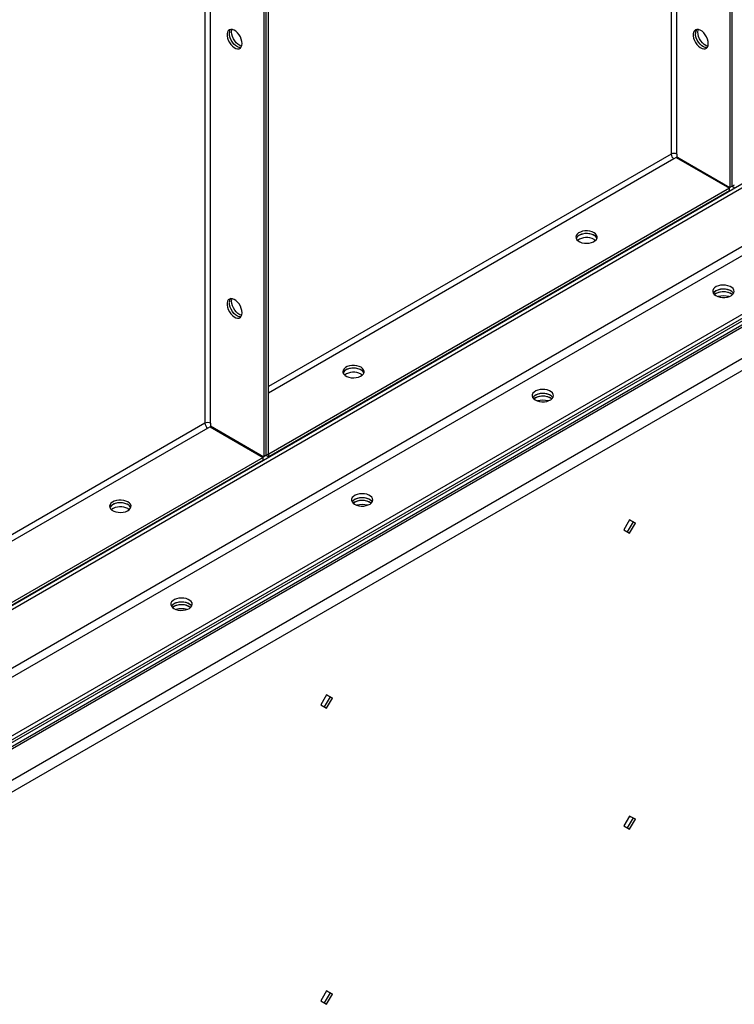
# Model space of a CAD drawing. Units: millimetres. Extents: x -4283 to 7630, y -5446 to 9788.
# Drawn here: x 4001 to 4435, y 6617 to 7214 of the extents above; entities that cross this region are included whole.
import ezdxf

# ---------------------------------------------------------------- set-up
doc = ezdxf.new("R2010")
doc.units = ezdxf.units.MM

msp = doc.modelspace()

# ---------------------------------------------------------------- linework, layer by layer
at = {"color": 7, "linetype": 'Continuous', "lineweight": 25}
for p, q in [((4432.12, 8397.9), (4432.12, 7112.46)), ((4433.53, 7113.28), (4433.53, 8398.72)), ((4399.87, 7132.75), (4399.87, 8379.29)), ((4396.48, 8377.33), (4396.48, 7132.75)), ((4152.1, 6950.82), (4152.1, 8236.25)), ((4149.27, 8234.62), (4149.27, 6949.18)), ((4150.69, 6950), (4150.69, 8235.44)), ((4113.64, 8214.05), (4113.64, 6969.47)), ((4117.03, 6969.47), (4117.03, 8216.01)), ((3867.85, 6784.8), (5352.77, 7642.02)), ((3867.85, 6782.35), (5352.77, 7639.57)), ((3867.85, 6746.74), (5319.54, 7584.78)), ((3832.49, 6682.73), (5388.13, 7580.78)), ((3832.49, 6681.1), (5388.13, 7579.15)), ((3867.85, 6741.19), (5321.94, 7580.62)), ((3867.85, 6705.59), (5352.77, 7562.82)), ((5362.67, 7562.01), (3889.06, 6711.31)), ((3867.85, 6703.14), (5352.77, 7560.37)), ((4396.48, 7132.75), (4152.1, 6991.67)), ((4399.87, 7132.75), (4399.87, 7131.08)), ((4399.87, 7131.08), (4432.12, 7112.46)), ((3905.73, 6719.71), (4613.44, 7128.26)), ((4398.18, 7129.81), (4152.1, 6987.75)), ((4399.62, 7130.65), (4398.18, 7129.81)), ((4399.62, 7130.65), (4431.87, 7112.03)), ((4401.08, 7130.38), (4400.58, 7130.09)), ((4402.45, 7129.01), (4402.95, 7129.3)), ((4630.13, 7118.63), (3922.41, 6710.07)), ((4433.53, 7113.28), (4432.12, 7112.46)), ((4433.53, 7113.28), (4434.95, 7114.1)), ((4433.53, 7113.28), (4435.2, 7112.32)), ((4631.59, 7112.29), (3927.17, 6705.63)), ((4431.87, 7112.03), (4152.35, 6950.67)), ((4431.87, 7110.4), (4152.35, 6949.04)), ((4431.87, 7110.4), (4431.87, 7112.03)), ((4349.74, 7080.95), (4350.6, 7080.34)), ((4423.63, 7048.07), (4422.77, 7047.46)), ((4208.32, 6999.31), (4209.18, 6998.69)), ((4314.03, 6984.8), (4313.17, 6984.19)), ((4113.64, 6969.47), (3869.26, 6828.39)), ((4117.03, 6969.47), (4117.03, 6967.8)), ((4115.33, 6966.53), (3869.26, 6824.47)), ((4116.78, 6967.36), (4115.33, 6966.53)), ((4116.78, 6967.36), (4149.02, 6948.75)), ((4117.03, 6967.8), (4149.27, 6949.18)), ((4118.24, 6967.1), (4117.74, 6966.81)), ((4119.61, 6965.73), (4120.11, 6966.02)), ((4149.02, 6948.75), (3869.51, 6787.39)), ((4149.02, 6947.12), (3869.51, 6785.76)), ((4149.02, 6947.12), (4149.02, 6948.75)), ((4150.69, 6950), (4149.27, 6949.18)), ((4150.69, 6950), (4152.1, 6950.82)), ((4150.69, 6950), (4152.35, 6949.04)), ((4152.1, 6950.82), (4152.35, 6950.67)), ((4152.35, 6949.04), (4152.35, 6950.67)), ((4066.9, 6917.67), (4067.75, 6917.05)), ((4204.43, 6921.53), (4203.57, 6920.92)), ((4371.31, 6910.87), (4367.81, 6904.81)), ((4374.81, 6908.85), (4371.31, 6910.87)), ((4371.31, 6910.87), (4373.39, 6909.67)), ((4367.81, 6904.81), (4371.31, 6902.79)), ((4373.39, 6909.67), (4369.89, 6903.6)), ((4371.31, 6902.79), (4374.81, 6908.85)), ((4373.39, 6909.67), (4374.81, 6908.85)), ((4094.83, 6858.26), (4093.97, 6857.65)), ((4187.46, 6804.74), (4183.96, 6798.67)), ((4189.54, 6803.53), (4186.04, 6797.47)), ((4190.96, 6802.72), (4187.46, 6804.74)), ((4187.46, 6804.74), (4189.54, 6803.53)), ((4187.46, 6796.65), (4190.96, 6802.72)), ((4189.54, 6803.53), (4190.96, 6802.72)), ((4183.96, 6798.67), (4187.46, 6796.65)), ((4371.31, 6731.23), (4367.81, 6725.17)), ((4374.81, 6729.21), (4371.31, 6731.23)), ((4371.31, 6731.23), (4373.39, 6730.03)), ((4367.81, 6725.17), (4371.31, 6723.15)), ((4373.39, 6730.03), (4369.89, 6723.96)), ((4371.31, 6723.15), (4374.81, 6729.21)), ((4373.39, 6730.03), (4374.81, 6729.21)), ((4187.46, 6625.1), (4183.96, 6619.04)), ((4189.54, 6623.89), (4186.04, 6617.83)), ((4190.96, 6623.08), (4187.46, 6625.1)), ((4187.46, 6625.1), (4189.54, 6623.89)), ((4189.54, 6623.89), (4190.96, 6623.08)), ((4183.96, 6619.04), (4187.46, 6617.01)), ((4187.46, 6617.01), (4190.96, 6623.08))]:
    msp.add_line(p, q, dxfattribs=at)
at = {"color": 7, "linetype": 'Continuous', "lineweight": 25, "flags": 128}
for points in [[(4136.19, 7199.77), (4136.07, 7201.07), (4135.7, 7202.44), (4135.12, 7203.81), (4134.34, 7205.1), (4133.42, 7206.25), (4132.4, 7207.19), (4131.33, 7207.88), (4130.28, 7208.27), (4129.3, 7208.35), (4128.44, 7208.11), (4127.76, 7207.56), (4127.28, 7206.74), (4127.03, 7205.68), (4127.03, 7204.45), (4127.28, 7203.11), (4127.76, 7201.73), (4128.44, 7200.39), (4129.3, 7199.16), (4130.28, 7198.1), (4131.33, 7197.28), (4132.4, 7196.74), (4133.42, 7196.5), (4134.34, 7196.59), (4135.12, 7196.98), (4135.7, 7197.68), (4136.07, 7198.62), (4136.19, 7199.77)], [(4135.48, 7197.34), (4135.31, 7197.32), (4134.33, 7197.4), (4133.28, 7197.79), (4132.21, 7198.48), (4131.19, 7199.42), (4130.27, 7200.57), (4129.49, 7201.87), (4128.9, 7203.23), (4128.54, 7204.6), (4128.42, 7205.9)], [(4135.48, 7197.34), (4135.31, 7197.32), (4134.33, 7197.4), (4133.28, 7197.79), (4132.21, 7198.48), (4131.19, 7199.42), (4130.27, 7200.57), (4129.49, 7201.87), (4128.9, 7203.23), (4128.54, 7204.6), (4128.42, 7205.9)], [(4129.83, 7206.71), (4129.95, 7207.87), (4130.09, 7208.31)], [(4135.94, 7198.18), (4135.74, 7198.22), (4134.69, 7198.61), (4133.63, 7199.29), (4132.61, 7200.24), (4131.68, 7201.39), (4130.9, 7202.68), (4130.32, 7204.05), (4129.95, 7205.42), (4129.83, 7206.71)], [(4419.04, 7199.75), (4418.91, 7201.04), (4418.55, 7202.41), (4417.96, 7203.78), (4417.18, 7205.07), (4416.26, 7206.22), (4415.24, 7207.17), (4414.17, 7207.85), (4413.12, 7208.25), (4412.14, 7208.32), (4411.29, 7208.08), (4410.6, 7207.54), (4410.12, 7206.71), (4409.87, 7205.65), (4409.87, 7204.42), (4410.12, 7203.08), (4410.6, 7201.7), (4411.29, 7200.36), (4412.14, 7199.13), (4413.12, 7198.08), (4414.17, 7197.26), (4415.24, 7196.71), (4416.26, 7196.48), (4417.18, 7196.56), (4417.96, 7196.96), (4418.55, 7197.65), (4418.91, 7198.6), (4419.04, 7199.75)], [(4418.32, 7197.32), (4418.15, 7197.29), (4417.17, 7197.37), (4416.12, 7197.77), (4415.06, 7198.45), (4414.03, 7199.4), (4413.11, 7200.55), (4412.33, 7201.84), (4411.75, 7203.21), (4411.38, 7204.58), (4411.26, 7205.87)], [(4418.32, 7197.32), (4418.15, 7197.29), (4417.17, 7197.37), (4416.12, 7197.77), (4415.06, 7198.45), (4414.03, 7199.4), (4413.11, 7200.55), (4412.33, 7201.84), (4411.75, 7203.21), (4411.38, 7204.58), (4411.26, 7205.87)], [(4412.67, 7206.69), (4412.8, 7207.84), (4412.93, 7208.29)], [(4418.78, 7198.15), (4418.59, 7198.19), (4417.54, 7198.58), (4416.47, 7199.27), (4415.45, 7200.21), (4414.52, 7201.36), (4413.75, 7202.66), (4413.16, 7204.02), (4412.8, 7205.39), (4412.67, 7206.69)], [(4349.74, 7085.03), (4348.56, 7085.57), (4347.19, 7085.94), (4345.71, 7086.11), (4344.2, 7086.09), (4342.74, 7085.86), (4341.42, 7085.45), (4340.29, 7084.87), (4339.42, 7084.16), (4338.86, 7083.35), (4338.65, 7082.49), (4338.78, 7081.62), (4339.25, 7080.79), (4340.04, 7080.05), (4341.11, 7079.43), (4342.4, 7078.98), (4343.83, 7078.7), (4345.33, 7078.63), (4346.83, 7078.75), (4348.23, 7079.07), (4349.46, 7079.57), (4350.47, 7080.22), (4351.18, 7080.99), (4351.57, 7081.83), (4351.62, 7082.7), (4351.31, 7083.56), (4350.68, 7084.35), (4349.74, 7085.03)], [(4351.49, 7081.56), (4351.03, 7082.33), (4350.24, 7083.07), (4349.17, 7083.69), (4347.89, 7084.14), (4346.46, 7084.42), (4344.95, 7084.49), (4343.46, 7084.37), (4342.06, 7084.05), (4340.82, 7083.55), (4339.82, 7082.9), (4339.1, 7082.13), (4338.8, 7081.56)], [(4349.74, 7083.4), (4348.56, 7083.94), (4347.19, 7084.31), (4345.71, 7084.48), (4344.2, 7084.46), (4342.74, 7084.23), (4341.42, 7083.82), (4340.29, 7083.24), (4339.42, 7082.52), (4338.86, 7081.71), (4338.8, 7081.56)], [(4423.63, 7046.85), (4424.82, 7046.31), (4426.18, 7045.94), (4427.66, 7045.77), (4429.17, 7045.79), (4430.63, 7046.02), (4431.96, 7046.43), (4433.08, 7047.01), (4433.95, 7047.72), (4434.51, 7048.53), (4434.73, 7049.39), (4434.59, 7050.26), (4434.12, 7051.09), (4433.33, 7051.83), (4432.26, 7052.45), (4430.98, 7052.9), (4429.54, 7053.18), (4428.04, 7053.25), (4426.55, 7053.13), (4425.14, 7052.81), (4423.91, 7052.31), (4422.9, 7051.66), (4422.19, 7050.89), (4421.8, 7050.05), (4421.75, 7049.18), (4422.06, 7048.32), (4422.7, 7047.53), (4423.63, 7046.85)], [(4434.37, 7048.28), (4434.12, 7048.64), (4433.33, 7049.38), (4432.26, 7050), (4430.98, 7050.45), (4429.54, 7050.73), (4428.04, 7050.8), (4426.55, 7050.68), (4425.14, 7050.36), (4423.91, 7049.86), (4422.9, 7049.21), (4422.19, 7048.44), (4422.08, 7048.28)], [(4423.63, 7049.71), (4422.7, 7049.02), (4422.08, 7048.28)], [(4433.68, 7047.46), (4433.33, 7047.75), (4432.26, 7048.36), (4430.98, 7048.82), (4429.54, 7049.1), (4428.04, 7049.17), (4426.55, 7049.04), (4425.14, 7048.72), (4423.91, 7048.22), (4422.9, 7047.57), (4422.77, 7047.46)], [(4434.37, 7048.28), (4433.95, 7048.83), (4433.08, 7049.55), (4431.96, 7050.13), (4430.63, 7050.54), (4429.17, 7050.77), (4427.66, 7050.79), (4426.18, 7050.62), (4424.82, 7050.25), (4423.63, 7049.71)], [(4136.19, 7036.47), (4136.07, 7037.76), (4135.7, 7039.13), (4135.12, 7040.5), (4134.34, 7041.79), (4133.42, 7042.94), (4132.4, 7043.89), (4131.33, 7044.57), (4130.28, 7044.97), (4129.3, 7045.04), (4128.44, 7044.8), (4127.76, 7044.25), (4127.28, 7043.43), (4127.03, 7042.37), (4127.03, 7041.14), (4127.28, 7039.8), (4127.76, 7038.42), (4128.44, 7037.08), (4129.3, 7035.85), (4130.28, 7034.8), (4131.33, 7033.98), (4132.4, 7033.43), (4133.42, 7033.2), (4134.34, 7033.28), (4135.12, 7033.68), (4135.7, 7034.37), (4136.07, 7035.31), (4136.19, 7036.47)], [(4135.48, 7034.03), (4135.31, 7034.01), (4134.33, 7034.09), (4133.28, 7034.48), (4132.21, 7035.17), (4131.19, 7036.11), (4130.27, 7037.26), (4129.49, 7038.56), (4128.9, 7039.93), (4128.54, 7041.29), (4128.42, 7042.59)], [(4135.48, 7034.03), (4135.31, 7034.01), (4134.33, 7034.09), (4133.28, 7034.48), (4132.21, 7035.17), (4131.19, 7036.11), (4130.27, 7037.26), (4129.49, 7038.56), (4128.9, 7039.93), (4128.54, 7041.29), (4128.42, 7042.59)], [(4129.83, 7043.41), (4129.95, 7044.56), (4130.09, 7045)], [(4135.94, 7034.87), (4135.74, 7034.91), (4134.69, 7035.3), (4133.63, 7035.99), (4132.61, 7036.93), (4131.68, 7038.08), (4130.9, 7039.37), (4130.32, 7040.74), (4129.95, 7042.11), (4129.83, 7043.41)], [(4208.32, 7003.39), (4207.13, 7003.93), (4205.77, 7004.3), (4204.29, 7004.47), (4202.78, 7004.45), (4201.32, 7004.22), (4199.99, 7003.81), (4198.87, 7003.23), (4198, 7002.52), (4197.44, 7001.71), (4197.22, 7000.85), (4197.36, 6999.98), (4197.83, 6999.15), (4198.62, 6998.41), (4199.69, 6997.79), (4200.97, 6997.34), (4202.41, 6997.06), (4203.91, 6996.99), (4205.4, 6997.11), (4206.81, 6997.43), (4208.04, 6997.93), (4209.05, 6998.58), (4209.76, 6999.35), (4210.15, 7000.19), (4210.2, 7001.06), (4209.89, 7001.92), (4209.25, 7002.71), (4208.32, 7003.39)], [(4210.07, 6999.92), (4209.61, 7000.69), (4208.82, 7001.43), (4207.75, 7002.05), (4206.47, 7002.5), (4205.04, 7002.78), (4203.53, 7002.85), (4202.04, 7002.73), (4200.64, 7002.41), (4199.4, 7001.91), (4198.4, 7001.26), (4197.68, 7000.49), (4197.38, 6999.92)], [(4208.32, 7001.76), (4207.13, 7002.3), (4205.77, 7002.66), (4204.29, 7002.84), (4202.78, 7002.82), (4201.32, 7002.59), (4199.99, 7002.18), (4198.87, 7001.6), (4198, 7000.88), (4197.44, 7000.07), (4197.38, 6999.92)], [(4314.03, 6983.58), (4315.21, 6983.04), (4316.58, 6982.67), (4318.06, 6982.49), (4319.57, 6982.52), (4321.03, 6982.74), (4322.36, 6983.16), (4323.48, 6983.74), (4324.35, 6984.45), (4324.91, 6985.26), (4325.12, 6986.12), (4324.99, 6986.99), (4324.52, 6987.82), (4323.73, 6988.56), (4322.66, 6989.17), (4321.37, 6989.63), (4319.94, 6989.91), (4318.44, 6989.98), (4316.94, 6989.86), (4315.54, 6989.53), (4314.31, 6989.03), (4313.3, 6988.38), (4312.59, 6987.62), (4312.2, 6986.78), (4312.15, 6985.9), (4312.46, 6985.05), (4313.09, 6984.26), (4314.03, 6983.58)], [(4324.77, 6985.01), (4324.52, 6985.37), (4323.73, 6986.11), (4322.66, 6986.73), (4321.37, 6987.18), (4319.94, 6987.46), (4318.44, 6987.53), (4316.94, 6987.41), (4315.54, 6987.08), (4314.31, 6986.58), (4313.3, 6985.93), (4312.59, 6985.17), (4312.48, 6985.01)], [(4324.77, 6985.01), (4324.35, 6985.56), (4323.48, 6986.28), (4322.36, 6986.86), (4321.03, 6987.27), (4319.57, 6987.49), (4318.06, 6987.52), (4316.58, 6987.34), (4315.21, 6986.98), (4314.03, 6986.44)], [(4314.03, 6986.44), (4313.09, 6985.75), (4312.48, 6985.01)], [(4324.08, 6984.19), (4323.73, 6984.48), (4322.66, 6985.09), (4321.37, 6985.55), (4319.94, 6985.82), (4318.44, 6985.9), (4316.94, 6985.77), (4315.54, 6985.45), (4314.31, 6984.95), (4313.3, 6984.3), (4313.17, 6984.19)], [(4066.9, 6921.75), (4065.71, 6922.29), (4064.35, 6922.66), (4062.87, 6922.83), (4061.36, 6922.81), (4059.9, 6922.58), (4058.57, 6922.17), (4057.44, 6921.59), (4056.58, 6920.88), (4056.02, 6920.07), (4055.8, 6919.2), (4055.93, 6918.34), (4056.41, 6917.51), (4057.2, 6916.77), (4058.27, 6916.15), (4059.55, 6915.69), (4060.99, 6915.42), (4062.49, 6915.34), (4063.98, 6915.47), (4065.39, 6915.79), (4066.62, 6916.29), (4067.63, 6916.94), (4068.34, 6917.71), (4068.73, 6918.55), (4068.78, 6919.42), (4068.47, 6920.28), (4067.83, 6921.06), (4066.9, 6921.75)], [(4204.43, 6920.31), (4205.61, 6919.77), (4206.98, 6919.4), (4208.46, 6919.22), (4209.97, 6919.25), (4211.43, 6919.47), (4212.75, 6919.89), (4213.88, 6920.47), (4214.75, 6921.18), (4215.3, 6921.99), (4215.52, 6922.85), (4215.39, 6923.72), (4214.92, 6924.55), (4214.12, 6925.29), (4213.06, 6925.9), (4211.77, 6926.36), (4210.34, 6926.63), (4208.84, 6926.71), (4207.34, 6926.58), (4205.94, 6926.26), (4204.7, 6925.76), (4203.7, 6925.11), (4202.98, 6924.35), (4202.59, 6923.5), (4202.55, 6922.63), (4202.86, 6921.78), (4203.49, 6920.99), (4204.43, 6920.31)], [(4215.17, 6921.74), (4214.92, 6922.1), (4214.12, 6922.84), (4213.06, 6923.45), (4211.77, 6923.91), (4210.34, 6924.19), (4208.84, 6924.26), (4207.34, 6924.13), (4205.94, 6923.81), (4204.7, 6923.31), (4203.7, 6922.66), (4202.98, 6921.9), (4202.88, 6921.74)], [(4204.43, 6923.16), (4203.49, 6922.48), (4202.88, 6921.74)], [(4214.48, 6920.92), (4214.12, 6921.2), (4213.06, 6921.82), (4211.77, 6922.28), (4210.34, 6922.55), (4208.84, 6922.63), (4207.34, 6922.5), (4205.94, 6922.18), (4204.7, 6921.68), (4203.7, 6921.03), (4203.57, 6920.92)], [(4215.17, 6921.74), (4214.75, 6922.29), (4213.88, 6923), (4212.75, 6923.58), (4211.43, 6924), (4209.97, 6924.22), (4208.46, 6924.25), (4206.98, 6924.07), (4205.61, 6923.7), (4204.43, 6923.16)], [(4068.64, 6918.28), (4068.19, 6919.05), (4067.4, 6919.79), (4066.33, 6920.41), (4065.05, 6920.86), (4063.62, 6921.14), (4062.11, 6921.21), (4060.62, 6921.09), (4059.22, 6920.76), (4057.98, 6920.27), (4056.98, 6919.61), (4056.26, 6918.85), (4055.96, 6918.28)], [(4066.9, 6920.12), (4065.71, 6920.66), (4064.35, 6921.02), (4062.87, 6921.2), (4061.36, 6921.17), (4059.9, 6920.95), (4058.57, 6920.54), (4057.44, 6919.96), (4056.58, 6919.24), (4056.02, 6918.43), (4055.96, 6918.28)], [(4369.36, 6907.5), (4369.65, 6907.98), (4369.75, 6908.18)], [(4094.83, 6857.03), (4096.01, 6856.49), (4097.38, 6856.13), (4098.86, 6855.95), (4100.37, 6855.98), (4101.82, 6856.2), (4103.15, 6856.61), (4104.28, 6857.19), (4105.15, 6857.91), (4105.7, 6858.72), (4105.92, 6859.58), (4105.79, 6860.45), (4105.31, 6861.27), (4104.52, 6862.02), (4103.46, 6862.63), (4102.17, 6863.09), (4100.74, 6863.36), (4099.23, 6863.44), (4097.74, 6863.31), (4096.34, 6862.99), (4095.1, 6862.49), (4094.1, 6861.84), (4093.38, 6861.07), (4092.99, 6860.23), (4092.95, 6859.36), (4093.25, 6858.51), (4093.89, 6857.72), (4094.83, 6857.03)], [(4105.57, 6858.46), (4105.31, 6858.82), (4104.52, 6859.57), (4103.46, 6860.18), (4102.17, 6860.64), (4100.74, 6860.91), (4099.23, 6860.99), (4097.74, 6860.86), (4096.34, 6860.54), (4095.1, 6860.04), (4094.1, 6859.39), (4093.38, 6858.62), (4093.28, 6858.46)], [(4094.83, 6859.89), (4093.89, 6859.21), (4093.28, 6858.46)], [(4104.88, 6857.65), (4104.52, 6857.93), (4103.46, 6858.55), (4102.17, 6859.01), (4100.74, 6859.28), (4099.23, 6859.36), (4097.74, 6859.23), (4096.34, 6858.91), (4095.1, 6858.41), (4094.1, 6857.76), (4093.97, 6857.65)], [(4105.57, 6858.46), (4105.15, 6859.02), (4104.28, 6859.73), (4103.15, 6860.31), (4101.82, 6860.73), (4100.37, 6860.95), (4098.86, 6860.98), (4097.38, 6860.8), (4096.01, 6860.43), (4094.83, 6859.89)], [(4185.51, 6801.37), (4185.8, 6801.85), (4185.9, 6802.05)], [(4369.36, 6727.86), (4369.65, 6728.34), (4369.75, 6728.54)], [(4185.51, 6621.73), (4185.8, 6622.21), (4185.9, 6622.41)]]:
    msp.add_lwpolyline(points, dxfattribs=at)
at = {"color": 7, "linetype": 'Continuous', "lineweight": 25}
for centre, radius, start, end in [((4132.13, 7206.13), 3.72, 143.63722, 183.51427), ((4132.13, 7206.13), 3.72, 143.63671, 183.51431), ((4414.97, 7206.1), 3.72, 143.63774, 183.51422), ((4414.97, 7206.1), 3.72, 143.63466, 183.51451), ((4398.18, 7129.47), 3.69, 62.60967, 117.39033), ((4400.16, 7132.92), 3.69, 182.60548, 237.39452), ((4348.08, 7080.07), 3.72, 23.64643, 63.51746), ((4345.2, 7072.59), 9.51, 61.52778, 125.44131), ((4428.17, 7039.71), 9.51, 54.55869, 118.47222), ((4132.13, 7042.82), 3.72, 143.63714, 183.51427), ((4132.13, 7042.82), 3.72, 143.63671, 183.51431), ((4428.23, 7036.22), 10.52, 72.28775, 107.71225), ((4203.78, 6990.95), 9.51, 61.52778, 125.44131), ((4206.66, 6998.43), 3.72, 23.64643, 63.51746), ((4318.57, 6976.44), 9.51, 54.55869, 118.47222), ((4318.63, 6972.95), 10.52, 72.28775, 107.71225), ((4115.33, 6966.19), 3.69, 62.60967, 117.39033), ((4117.32, 6969.64), 3.69, 182.60548, 237.39452), ((4208.96, 6913.17), 9.51, 54.55869, 118.47222), ((4062.36, 6909.3), 9.51, 61.52778, 125.44131), ((4065.24, 6916.79), 3.72, 23.64642, 63.51746), ((4209.03, 6909.67), 10.52, 72.28775, 107.71225), ((4099.36, 6849.9), 9.51, 54.55869, 118.47222), ((4099.42, 6846.4), 10.52, 72.28775, 107.71225)]:
    msp.add_arc(centre, radius, start, end, dxfattribs=at)

doc.saveas('drawing.dxf')
